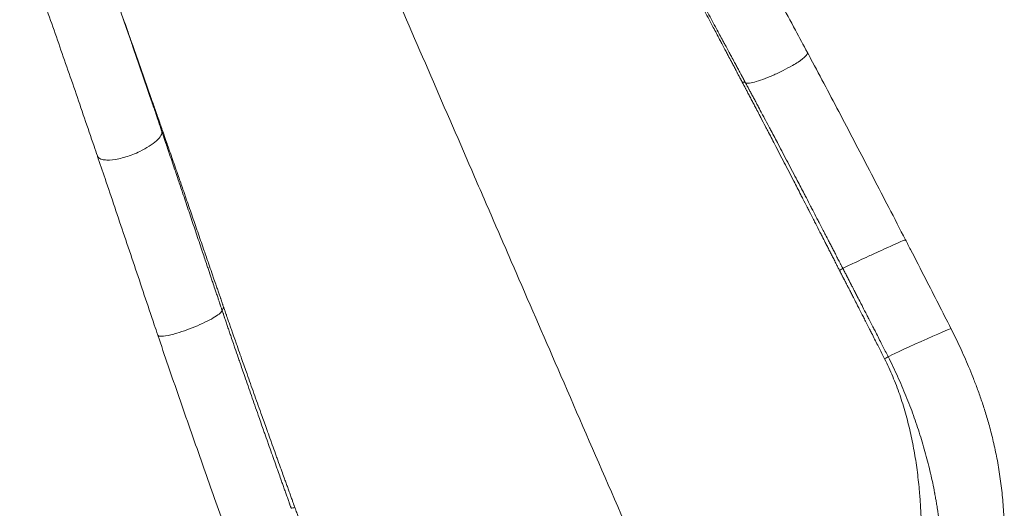
# Model space of a CAD drawing. Units: millimetres. Extents: x -346 to 14222, y -862 to 12295.
# Drawn here: x 8849 to 9740, y 1571 to 2012 of the extents above; entities that cross this region are included whole.
import ezdxf

# ---------------------------------------------------------------- set-up
doc = ezdxf.new("R2010")
doc.units = ezdxf.units.MM
doc.styles.get("Standard").update_dxf_attribs({"font": 'arial.ttf'})
doc.dimstyles.new('ISO-25', dxfattribs={"dimtxt": 2.5, "dimasz": 2.5, "dimexe": 1.25, "dimexo": 0.625, "dimtad": 1, "dimtxsty": 'Standard', "dimcen": 2.5, "dimadec": 0, "dimazin": 0, "dimtfac": 1, "dimtmove": 0, "dimatfit": 3, "dimfxl": 1, "dimarcsym": 0})

# ---------------------------------------------------------------- blocks, each defined once
blk = doc.blocks.new('*D8')
at = {"color": 0, "lineweight": -2, "transparency": 16777216}
for p, q in [((47.46, 11732.6), (-73.79, 11732.6)), ((-72.54, 11612.6), (-72.54, -741.52)), ((47.46, -861.52), (-73.79, -861.52))]:
    blk.add_line(p, q, dxfattribs=at)
at = {"color": 0, "transparency": 16777216}
for points in [[(-92.54, 11612.6), (-52.54, 11612.6), (-72.54, 11732.6)], [(-92.54, -741.52), (-52.54, -741.52), (-72.54, -861.52)]]:
    blk.add_solid(points, dxfattribs=at)
at = {"layer": 'Defpoints', "color": 0, "transparency": 16777216}
for p in [(9152.95, 11732.6), (-72.54, -861.52), (7219.98, -861.52)]:
    blk.add_point(p, dxfattribs=at)
at = {"color": 0, "transparency": 16777216, "insert": (-214.65, 5435.54), "char_height": 200, "attachment_point": 5, "rotation": 90}
blk.add_mtext('1260', dxfattribs=at)

msp = doc.modelspace()

# ---------------------------------------------------------------- linework, layer by layer
at = {"color": 0, "linetype": 'Continuous', "lineweight": 0}
for centre, major_axis, ratio, start_param, end_param in [((9440.203, 1919.176), (66.542, 35.334), 0.1617739, 0.1033895, 0.2715684), ((9663.191, 1720.476), (28.516, 12.784), 0.010305, 0.0012578, 3.026209), ((9546.209, 1662.983), (89.146, 45.311), 0.0174819, -0.2976787, -0.1157579), ((9188.37, 1604.345), (-94.186, -33.602), 0.0205834, 0.1046238, 0.2809034)]:
    msp.add_ellipse(centre, major_axis=major_axis, ratio=ratio, start_param=start_param, end_param=end_param, dxfattribs=at)
at = {"color": 0, "linetype": 'Continuous', "lineweight": 0, "extrusion": (0, 0, -1)}
for centre, major_axis, ratio, start_param, end_param in [((9072.644, 1942.616), (-94.71, -32.095), 0.2944583, 0.0403587, 0.1303868), ((9505.492, 1742.187), (88.814, 45.958), 0.0201328, 0.1115673, 0.2878468), ((9103.546, 1772.842), (71.236, 24.447), 0.1612117, -3.0462845, -2.8781056)]:
    msp.add_ellipse(centre, major_axis=major_axis, ratio=ratio, start_param=start_param, end_param=end_param, dxfattribs=at)
at = {"color": 0, "linetype": 'Continuous', "lineweight": 0}
for points, knots in [([(9094.658, 2253.645), (9097.183, 2247.805), (9099.708, 2241.965), (9103.668, 2232.805), (9105.103, 2229.486), (9118.238, 2199.104), (9142.227, 2143.645), (9167.213, 2085.939), (9205.298, 1998.025), (9231.496, 1937.605), (9264.757, 1860.961), (9278.113, 1830.193), (9304.978, 1768.327), (9325.242, 1721.69), (9353.988, 1655.562), (9384.461, 1585.461), (9414.934, 1515.36), (9431.271, 1477.778), (9440.345, 1456.905), (9457.391, 1417.691), (9481.31, 1362.667), (9505.229, 1307.643), (9521.176, 1270.96), (9529.149, 1252.619)], [0.00224658, 0.00224658, 0.00224658, 0.00224658, 0.01867646, 0.01867646, 0.02801469, 0.02801469, 0.10414785, 0.180281, 0.180281, 0.33254732, 0.33254732, 0.3706139, 0.40868047, 0.48481363, 0.48481363, 0.57067803, 0.65654242, 0.65654242, 0.66274435, 0.70767594, 0.75260753, 0.79753912, 0.84247071, 0.84247071, 0.84247071, 0.84247071]), ([(9481.034, 2133.253), (9482.5, 2130.499), (9483.97, 2127.74), (9489.69, 2117.017), (9493.964, 2109.021), (9502.562, 2092.961), (9506.888, 2084.895), (9515.587, 2068.695), (9519.961, 2060.559), (9528.751, 2044.221), (9533.168, 2036.018), (9542.036, 2019.549), (9546.489, 2011.283), (9554.577, 1996.262), (9558.21, 1989.514), (9561.847, 1982.753)], [0.0800985, 0.0800985, 0.0800985, 0.0800985, 10.0001198, 10.0001198, 38.5858587, 38.5858587, 67.1893521, 67.1893521, 95.8323771, 95.8323771, 124.5199334, 124.5199334, 153.2536837, 153.2536837, 176.5930337, 176.5930337, 176.5930337, 176.5930337]), ([(9422.851, 2107.996), (9422.983, 2107.744), (9423.114, 2107.493), (9423.708, 2106.354), (9424.172, 2105.466), (9424.946, 2103.986), (9425.255, 2103.393), (9426.184, 2101.616), (9426.804, 2100.429), (9427.735, 2098.648), (9428.046, 2098.054), (9429.288, 2095.678), (9430.222, 2093.894), (9431.78, 2090.916), (9432.404, 2089.723), (9434.277, 2086.145), (9435.529, 2083.756), (9437.41, 2080.165), (9438.038, 2078.968), (9439.922, 2075.373), (9441.181, 2072.972), (9443.074, 2069.366), (9443.705, 2068.163), (9446.232, 2063.35), (9448.132, 2059.731), (9451.309, 2053.686), (9452.582, 2051.265), (9456.383, 2044.039), (9458.918, 2039.222), (9462.722, 2031.998), (9463.984, 2029.603), (9467.774, 2022.41), (9470.309, 2017.602), (9474.123, 2010.37), (9475.396, 2007.958), (9478.581, 2001.922), (9480.496, 1998.294), (9483.054, 1993.447), (9483.694, 1992.235), (9485.614, 1988.598), (9486.896, 1986.17), (9488.821, 1982.525), (9489.463, 1981.309), (9491.068, 1978.269), (9492.032, 1976.443), (9493.319, 1974.007), (9493.64, 1973.398), (9494.605, 1971.57), (9495.249, 1970.351), (9496.215, 1968.522), (9496.537, 1967.912), (9497.343, 1966.387), (9497.826, 1965.471), (9498.471, 1964.25), (9498.632, 1963.945), (9499.116, 1963.029), (9499.438, 1962.418), (9499.922, 1961.502), (9500.084, 1961.196), (9500.568, 1960.28), (9500.89, 1959.669), (9501.375, 1958.752), (9501.536, 1958.446), (9501.97, 1957.624), (9502.242, 1957.108), (9502.516, 1956.591)], [0, 0, 0, 0, 0.0904638, 0.0904638, 0.4095039, 0.4095039, 0.6221544, 0.6221544, 1.0473396, 1.0473396, 1.2598767, 1.2598767, 1.8972694, 1.8972694, 2.322019, 2.322019, 3.1710961, 3.1710961, 3.5954274, 3.5954274, 4.4436845, 4.4436845, 4.8676141, 4.8676141, 6.1386294, 6.1386294, 6.9853478, 6.9853478, 8.6620414, 8.6620414, 9.4918999, 9.4918999, 11.1498335, 11.1498335, 11.9779467, 11.9779467, 13.2191045, 13.2191045, 13.6325639, 13.6325639, 14.4590557, 14.4590557, 14.8720783, 14.8720783, 15.4913411, 15.4913411, 15.6976912, 15.6976912, 16.1102874, 16.1102874, 16.3165343, 16.3165343, 16.625839, 16.625839, 16.7289225, 16.7289225, 16.9350628, 16.9350628, 17.0381197, 17.0381197, 17.2442069, 17.2442069, 17.3472379, 17.3472379, 17.5211889, 17.5211889, 17.5211889, 17.5211889]), ([(9505.8, 1955.432), (9505.765, 1955.497), (9505.73, 1955.562), (9505.645, 1955.72), (9505.595, 1955.814), (9505.27, 1956.417), (9504.995, 1956.926), (9504.558, 1957.737), (9504.396, 1958.039), (9503.909, 1958.943), (9503.584, 1959.546), (9503.097, 1960.45), (9502.934, 1960.751), (9502.447, 1961.655), (9502.123, 1962.257), (9501.636, 1963.161), (9501.473, 1963.462), (9500.824, 1964.667), (9500.337, 1965.57), (9499.526, 1967.075), (9499.202, 1967.677), (9498.229, 1969.482), (9497.58, 1970.685), (9496.608, 1972.489), (9496.284, 1973.09), (9494.987, 1975.495), (9494.015, 1977.298), (9492.397, 1980.3), (9491.749, 1981.5), (9489.808, 1985.101), (9488.515, 1987.499), (9486.577, 1991.093), (9485.931, 1992.291), (9483.347, 1997.081), (9481.413, 2000.669), (9478.194, 2006.639), (9476.907, 2009.026), (9473.05, 2016.183), (9470.484, 2020.944), (9466.645, 2028.071), (9465.367, 2030.445), (9461.511, 2037.607), (9458.94, 2042.386), (9455.083, 2049.56), (9453.791, 2051.964), (9450.565, 2057.969), (9448.634, 2061.566), (9446.066, 2066.353), (9445.424, 2067.549), (9443.5, 2071.137), (9442.22, 2073.526), (9440.302, 2077.105), (9439.664, 2078.297), (9437.749, 2081.874), (9436.475, 2084.255), (9434.567, 2087.821), (9433.932, 2089.01), (9432.345, 2091.98), (9431.394, 2093.76), (9430.128, 2096.131), (9429.811, 2096.723), (9428.862, 2098.501), (9428.23, 2099.685), (9427.283, 2101.46), (9426.968, 2102.052), (9426.179, 2103.531), (9425.706, 2104.417), (9425.1, 2105.555), (9424.966, 2105.806), (9424.832, 2106.057)], [-17.5753605, -17.5753605, -17.5753605, -17.5753605, -17.5532759, -17.5532759, -17.5212362, -17.5212362, -17.3472379, -17.3472379, -17.2442069, -17.2442069, -17.0381197, -17.0381197, -16.9350628, -16.9350628, -16.7289225, -16.7289225, -16.625839, -16.625839, -16.3165343, -16.3165343, -16.1102874, -16.1102874, -15.6976912, -15.6976912, -15.4913411, -15.4913411, -14.8720783, -14.8720783, -14.4590557, -14.4590557, -13.6325639, -13.6325639, -13.2191045, -13.2191045, -11.9779467, -11.9779467, -11.1498335, -11.1498335, -9.4918999, -9.4918999, -8.6620414, -8.6620414, -6.9853478, -6.9853478, -6.1386294, -6.1386294, -4.8676141, -4.8676141, -4.4436845, -4.4436845, -3.5954274, -3.5954274, -3.1710961, -3.1710961, -2.322019, -2.322019, -1.8972694, -1.8972694, -1.2598767, -1.2598767, -1.0473396, -1.0473396, -0.6221544, -0.6221544, -0.4095039, -0.4095039, -0.0904638, -0.0904638, -0.0000007, -0.0000007, -0.0000007, -0.0000007]), ([(8919.342, 1889.265), (8918.327, 1892.244), (8917.314, 1895.217), (8913.416, 1906.654), (8910.542, 1915.08), (8904.82, 1931.82), (8901.971, 1940.135), (8896.294, 1956.637), (8893.466, 1964.824), (8887.835, 1981.038), (8885.032, 1989.066), (8879.448, 2004.961), (8876.667, 2012.83), (8871.471, 2027.438), (8869.053, 2034.198), (8866.643, 2040.9)], [0, 0, 0, 0, 10.0001207, 10.0001207, 38.5367637, 38.5367637, 67.0339761, 67.0339761, 95.4632213, 95.4632213, 123.7474071, 123.7474071, 151.9100271, 151.9100271, 176.4646984, 176.4646984, 176.4646984, 176.4646984]), ([(8977.372, 1914.812), (8977.182, 1915.356), (8976.992, 1915.9), (8976.692, 1916.758), (8976.583, 1917.071), (8976.145, 1918.323), (8975.817, 1919.261), (8975.272, 1920.822), (8975.054, 1921.445), (8974.185, 1923.931), (8973.536, 1925.791), (8972.456, 1928.88), (8972.025, 1930.113), (8970.336, 1934.944), (8969.082, 1938.532), (8967.01, 1944.456), (8966.19, 1946.8), (8963.737, 1953.81), (8962.109, 1958.458), (8959.676, 1965.398), (8958.866, 1967.708), (8956.432, 1974.64), (8954.814, 1979.245), (8952.39, 1986.132), (8951.58, 1988.432), (8949.548, 1994.194), (8948.328, 1997.649), (8946.703, 2002.246), (8946.295, 2003.4), (8945.066, 2006.872), (8944.247, 2009.185), (8943.017, 2012.654), (8942.605, 2013.814), (8941.416, 2017.165), (8940.638, 2019.353), (8939.496, 2022.563), (8939.131, 2023.591), (8938.029, 2026.685), (8937.294, 2028.747), (8936.19, 2031.842), (8935.82, 2032.877), (8934.893, 2035.473), (8934.336, 2037.032), (8933.593, 2039.109), (8933.032, 2040.677), (8932.471, 2042.243), (8931.91, 2043.81), (8931.722, 2044.334), (8931.312, 2045.479), (8931.089, 2046.1), (8930.866, 2046.721)], [0.0441494, 0.0441494, 0.0441494, 0.0441494, 0.2272117, 0.2272117, 0.3327814, 0.3327814, 0.6489982, 0.6489982, 0.8594173, 0.8594173, 1.4889713, 1.4889713, 1.9074098, 1.9074098, 3.1319149, 3.1319149, 3.9370708, 3.9370708, 5.5458865, 5.5458865, 6.3514692, 6.3514692, 7.9700262, 7.9700262, 8.7849885, 8.7849885, 10.017311, 10.017311, 10.4311383, 10.4311383, 11.2640462, 11.2640462, 11.6833559, 11.6833559, 12.477302, 12.477302, 12.8516375, 12.8516375, 13.6058748, 13.6058748, 13.9859255, 13.9859255, 14.5598737, 14.5598737, 14.7522587, 15.1386861, 15.1386861, 15.3327465, 15.3327465, 15.563253, 15.563253, 15.563253, 15.563253]), ([(8940.873, 2018.455), (8941.462, 2016.78), (8942.051, 2015.102), (8943.052, 2012.244), (8943.465, 2011.065), (8944.699, 2007.54), (8945.519, 2005.19), (8946.749, 2001.664), (8947.157, 2000.492), (8948.782, 1995.825), (8949.999, 1992.319), (8952.025, 1986.473), (8952.831, 1984.141), (8955.243, 1977.159), (8956.85, 1972.494), (8959.263, 1965.475), (8960.065, 1963.138), (8962.473, 1956.115), (8964.081, 1951.415), (8966.502, 1944.332), (8967.31, 1941.964), (8969.351, 1935.983), (8970.585, 1932.362), (8972.246, 1927.488), (8972.669, 1926.246), (8973.73, 1923.13), (8974.368, 1921.256), (8975.221, 1918.751), (8975.434, 1918.123), (8975.97, 1916.551), (8976.291, 1915.606), (8976.721, 1914.345), (8976.828, 1914.029), (8977.122, 1913.165), (8977.308, 1912.617), (8977.524, 1911.984), (8977.553, 1911.9), (8977.598, 1911.767), (8977.614, 1911.72), (8977.63, 1911.673)], [-12.2819226, -12.2819226, -12.2819226, -12.2819226, -11.6833559, -11.6833559, -11.2640462, -11.2640462, -10.4311383, -10.4311383, -10.017311, -10.017311, -8.7849885, -8.7849885, -7.9700262, -7.9700262, -6.3514692, -6.3514692, -5.5458865, -5.5458865, -3.9370708, -3.9370708, -3.1319149, -3.1319149, -1.9074098, -1.9074098, -1.4889713, -1.4889713, -0.8594173, -0.8594173, -0.6489982, -0.6489982, -0.3327814, -0.3327814, -0.2272117, -0.2272117, -0.0441494, -0.0441494, -0.0158156, -0.0158156, 0, 0, 0, 0]), ([(9505.8, 1955.432), (9506.279, 1955.109), (9508.137, 1954.829), (9513.488, 1955.804), (9521.265, 1958.283), (9530.382, 1961.951), (9539.856, 1966.413), (9547.677, 1970.653), (9555.133, 1975.254), (9559.819, 1978.855), (9561.926, 1981.487), (9562.035, 1982.403), (9561.847, 1982.753)], [-1.4452765, -1.4452765, -1.4452765, -1.4452765, -1.1569359, -0.8262799, -0.4956238, -0.1649678, 0.1656883, 0.4963443, 0.7167817, 1.1576564, 1.3780938, 1.6071479, 1.6071479, 1.6071479, 1.6071479]), ([(9561.847, 1982.752), (9563.405, 1979.855), (9564.961, 1976.953), (9571.034, 1965.608), (9575.543, 1957.139), (9584.592, 1940.072), (9589.133, 1931.473), (9598.29, 1914.067), (9602.907, 1905.259), (9612.195, 1887.489), (9616.866, 1878.526), (9626.2, 1860.573), (9630.863, 1851.581), (9640.535, 1832.898), (9645.544, 1823.203), (9650.546, 1813.51)], [0, 0, 0, 0, 10.0001125, 10.0001125, 39.0571387, 39.0571387, 68.4080334, 68.4080334, 98.3474425, 98.3474425, 128.7159622, 128.7159622, 159.1136586, 159.1136586, 191.8407921, 191.8407921, 191.8407921, 191.8407921]), ([(9502.516, 1956.591), (9502.566, 1956.495), (9502.617, 1956.398), (9502.703, 1956.235), (9502.738, 1956.169), (9502.773, 1956.103)], [17.521236228, 17.521236228, 17.521236228, 17.521236228, 17.553275916, 17.553275916, 17.575351555, 17.575351555, 17.575351555, 17.575351555]), ([(9502.773, 1956.103), (9502.9, 1955.863), (9503.027, 1955.623), (9503.476, 1954.771), (9503.799, 1954.158), (9504.284, 1953.239), (9504.446, 1952.933), (9504.932, 1952.01), (9505.257, 1951.394), (9505.745, 1950.468), (9505.908, 1950.159), (9506.562, 1948.917), (9507.053, 1947.984), (9507.874, 1946.425), (9508.203, 1945.8), (9509.196, 1943.913), (9509.859, 1942.651), (9510.855, 1940.755), (9511.189, 1940.119), (9512.194, 1938.205), (9512.866, 1936.926), (9513.875, 1935.003), (9514.212, 1934.359), (9515.57, 1931.768), (9516.591, 1929.82), (9518.297, 1926.56), (9518.983, 1925.249), (9521.055, 1921.287), (9522.44, 1918.635), (9524.523, 1914.643), (9525.221, 1913.304), (9528.037, 1907.902), (9530.153, 1903.837), (9533.694, 1897.024), (9535.12, 1894.279), (9539.427, 1885.978), (9542.306, 1880.42), (9546.633, 1872.052), (9548.082, 1869.246), (9551.63, 1862.374), (9553.727, 1858.307), (9556.466, 1852.989), (9557.109, 1851.74), (9559.039, 1847.99), (9560.326, 1845.488), (9562.256, 1841.733), (9562.9, 1840.481), (9564.83, 1836.724), (9566.116, 1834.218), (9568.044, 1830.46), (9568.687, 1829.207), (9570.613, 1825.452), (9571.896, 1822.948), (9573.819, 1819.194), (9574.459, 1817.943), (9576.058, 1814.82), (9577.017, 1812.947), (9578.294, 1810.451), (9578.613, 1809.827), (9579.568, 1807.958), (9580.205, 1806.713), (9581.16, 1804.845), (9581.478, 1804.224), (9582.43, 1802.36), (9583.065, 1801.118), (9584.016, 1799.256), (9584.333, 1798.636), (9585.281, 1796.778), (9585.914, 1795.541), (9586.861, 1793.685), (9587.176, 1793.067), (9587.964, 1791.525), (9588.436, 1790.6), (9589.065, 1789.367), (9589.222, 1789.059), (9589.648, 1788.223), (9589.918, 1787.694), (9590.187, 1787.168)], [0.000009, 0.000009, 0.000009, 0.000009, 0.0797644, 0.0797644, 0.2831537, 0.2831537, 0.3850406, 0.3850406, 0.5896165, 0.5896165, 0.692299, 0.692299, 1.0018874, 1.0018874, 1.2095347, 1.2095347, 1.627741, 1.627741, 1.8382568, 1.8382568, 2.2620053, 2.2620053, 2.4751963, 2.4751963, 3.1197859, 3.1197859, 3.5534906, 3.5534906, 4.4296651, 4.4296651, 4.8718146, 4.8718146, 6.2126706, 6.2126706, 7.1171011, 7.1171011, 8.9459968, 8.9459968, 9.8681301, 9.8681301, 11.203092, 11.203092, 11.6127955, 11.6127955, 12.4329577, 12.4329577, 12.8432303, 12.8432303, 13.6636922, 13.6636922, 14.0736957, 14.0736957, 14.8927806, 14.8927806, 15.3016559, 15.3016559, 15.9138522, 15.9138522, 16.1175743, 16.1175743, 16.5244348, 16.5244348, 16.7275504, 16.7275504, 17.1330946, 17.1330946, 17.3355003, 17.3355003, 17.7395161, 17.7395161, 17.9411013, 17.9411013, 18.2429192, 18.2429192, 18.3433687, 18.3433687, 18.5155983, 18.5155983, 18.5155983, 18.5155983]), ([(9593.857, 1787.66), (9593.81, 1787.751), (9593.764, 1787.841), (9593.561, 1788.232), (9593.406, 1788.533), (9593.206, 1788.92), (9593.162, 1789.005), (9592.851, 1789.608), (9592.583, 1790.125), (9592.16, 1790.945), (9592.004, 1791.246), (9591.38, 1792.455), (9590.911, 1793.362), (9590.129, 1794.874), (9589.816, 1795.48), (9588.875, 1797.3), (9588.248, 1798.514), (9587.305, 1800.336), (9586.991, 1800.944), (9586.046, 1802.771), (9585.415, 1803.99), (9584.469, 1805.819), (9584.153, 1806.429), (9583.204, 1808.262), (9582.571, 1809.485), (9581.621, 1811.32), (9581.304, 1811.932), (9580.034, 1814.384), (9579.081, 1816.223), (9577.49, 1819.291), (9576.854, 1820.519), (9574.94, 1824.208), (9573.663, 1826.669), (9571.746, 1830.361), (9571.107, 1831.592), (9569.187, 1835.288), (9567.906, 1837.752), (9565.983, 1841.448), (9565.342, 1842.68), (9563.419, 1846.374), (9562.137, 1848.836), (9560.212, 1852.527), (9559.571, 1853.757), (9556.84, 1858.992), (9554.748, 1862.996), (9551.209, 1869.764), (9549.762, 1872.528), (9545.442, 1880.771), (9542.566, 1886.249), (9538.26, 1894.43), (9536.834, 1897.136), (9533.292, 1903.852), (9531.173, 1907.86), (9528.353, 1913.188), (9527.653, 1914.508), (9525.566, 1918.446), (9524.178, 1921.061), (9522.1, 1924.97), (9521.411, 1926.264), (9519.699, 1929.48), (9518.675, 1931.402), (9517.311, 1933.959), (9516.972, 1934.595), (9515.958, 1936.493), (9515.284, 1937.756), (9514.273, 1939.645), (9513.938, 1940.273), (9512.936, 1942.145), (9512.269, 1943.391), (9511.27, 1945.254), (9510.938, 1945.872), (9510.112, 1947.412), (9509.618, 1948.333), (9508.959, 1949.56), (9508.795, 1949.865), (9508.304, 1950.78), (9507.976, 1951.388), (9507.486, 1952.3), (9507.323, 1952.603), (9506.835, 1953.511), (9506.509, 1954.116), (9506.056, 1954.958), (9505.928, 1955.195), (9505.8, 1955.432)], [-18.6742694, -18.6742694, -18.6742694, -18.6742694, -18.64421, -18.64421, -18.5440188, -18.5440188, -18.5155983, -18.5155983, -18.3433687, -18.3433687, -18.2429192, -18.2429192, -17.9411013, -17.9411013, -17.7395161, -17.7395161, -17.3355003, -17.3355003, -17.1330946, -17.1330946, -16.7275504, -16.7275504, -16.5244348, -16.5244348, -16.1175743, -16.1175743, -15.9138522, -15.9138522, -15.3016559, -15.3016559, -14.8927806, -14.8927806, -14.0736957, -14.0736957, -13.6636922, -13.6636922, -12.8432303, -12.8432303, -12.4329577, -12.4329577, -11.6127955, -11.6127955, -11.203092, -11.203092, -9.8681301, -9.8681301, -8.9459968, -8.9459968, -7.1171011, -7.1171011, -6.2126706, -6.2126706, -4.8718146, -4.8718146, -4.4296651, -4.4296651, -3.5534906, -3.5534906, -3.1197859, -3.1197859, -2.4751963, -2.4751963, -2.2620053, -2.2620053, -1.8382568, -1.8382568, -1.627741, -1.627741, -1.2095347, -1.2095347, -1.0018874, -1.0018874, -0.692299, -0.692299, -0.5896165, -0.5896165, -0.3850406, -0.3850406, -0.2831537, -0.2831537, -0.0797644, -0.0797644, -0.0000003, -0.0000003, -0.0000003, -0.0000003]), ([(8977.63, 1911.673), (8977.87, 1910.531), (8977.277, 1907.843), (8973.261, 1903.034), (8966.555, 1897.972), (8956.922, 1892.668), (8947.057, 1888.85), (8936.509, 1886.111), (8929.039, 1885.291), (8922.907, 1886.039), (8920.268, 1887.459), (8919.482, 1888.854), (8919.342, 1889.265)], [-1.487592, -1.487592, -1.487592, -1.487592, -1.1569359, -0.8262799, -0.4956238, -0.1649678, 0.2759069, 0.4963443, 0.937219, 1.1576564, 1.4883124, 1.6129275, 1.6129275, 1.6129275, 1.6129275]), ([(8977.509, 1914.42), (8977.493, 1914.466), (8977.477, 1914.513), (8977.431, 1914.644), (8977.402, 1914.728), (8977.372, 1914.812)], [0, 0, 0, 0, 0.015815551, 0.015815551, 0.044134505, 0.044134505, 0.044134505, 0.044134505]), ([(9033.562, 1752.752), (9033.371, 1753.303), (9033.18, 1753.855), (9032.876, 1754.734), (9032.763, 1755.061), (9032.424, 1756.041), (9032.198, 1756.694), (9031.86, 1757.674), (9031.747, 1758), (9031.408, 1758.98), (9031.069, 1759.959), (9030.392, 1761.917), (9029.716, 1763.874), (9028.702, 1766.808), (9027.801, 1769.415), (9026.45, 1773.322), (9025.102, 1777.225), (9023.081, 1783.073), (9021.287, 1788.263), (9018.601, 1796.036), (9015.919, 1803.794), (9013.692, 1810.236), (9011.02, 1817.963), (9008.353, 1825.672), (9005.697, 1833.344), (9003.025, 1841.06), (9001.243, 1846.204), (8998.568, 1853.919), (8996.325, 1860.383), (8993.644, 1868.107), (8990.968, 1875.806), (8989.187, 1880.927), (8986.965, 1887.313), (8985.19, 1892.409), (8983.197, 1898.126), (8982.092, 1901.296), (8981.208, 1903.828), (8980.987, 1904.461), (8980.325, 1906.359), (8979.884, 1907.623), (8979.222, 1909.517), (8979.002, 1910.148), (8978.451, 1911.725), (8978.12, 1912.671), (8977.697, 1913.884), (8977.603, 1914.152), (8977.509, 1914.42)], [0.0541951, 0.0541951, 0.0541951, 0.0541951, 0.2281226, 0.2281226, 0.3311536, 0.3311536, 0.5372408, 0.5372408, 0.6402977, 0.6402977, 0.846438, 0.9495215, 1.2588262, 1.4650731, 1.8776693, 2.0840194, 2.7032822, 3.1163048, 3.9427966, 4.3562561, 5.5974138, 6.425527, 6.425527, 8.0834606, 8.9133191, 8.9133191, 10.5900127, 10.5900127, 11.4367311, 12.7077464, 13.131676, 13.9799331, 14.4042644, 15.2533415, 15.6780911, 16.3154838, 16.3154838, 16.5280209, 16.5280209, 16.9532061, 16.9532061, 17.1658566, 17.1658566, 17.4848967, 17.4848967, 17.5753605, 17.5753605, 17.5753605, 17.5753605]), ([(8977.63, 1911.673), (8977.722, 1911.403), (8977.813, 1911.134), (8978.229, 1909.913), (8978.552, 1908.961), (8979.092, 1907.375), (8979.308, 1906.74), (8979.956, 1904.834), (8980.388, 1903.563), (8981.036, 1901.655), (8981.252, 1901.019), (8982.116, 1898.473), (8983.197, 1895.288), (8985.144, 1889.544), (8986.877, 1884.427), (8989.045, 1878.019), (8990.782, 1872.882), (8993.388, 1865.164), (8995.998, 1857.427), (8998.178, 1850.958), (9000.779, 1843.237), (9002.51, 1838.094), (9005.103, 1830.383), (9007.68, 1822.72), (9010.266, 1815.025), (9012.856, 1807.318), (9015.014, 1800.894), (9017.61, 1793.164), (9020.211, 1785.423), (9021.947, 1780.257), (9023.902, 1774.438), (9025.207, 1770.555), (9026.514, 1766.67), (9027.385, 1764.079), (9028.366, 1761.162), (9029.021, 1759.217), (9029.676, 1757.271), (9030.003, 1756.298), (9030.331, 1755.325), (9030.44, 1755.001), (9030.767, 1754.027), (9030.986, 1753.378), (9031.314, 1752.405), (9031.423, 1752.08), (9031.717, 1751.207), (9031.901, 1750.659), (9032.12, 1750.009), (9032.154, 1749.908), (9032.212, 1749.738), (9032.235, 1749.668), (9032.258, 1749.599)], [-17.5753605, -17.5753605, -17.5753605, -17.5753605, -17.4848967, -17.4848967, -17.1658566, -17.1658566, -16.9532061, -16.9532061, -16.5280209, -16.5280209, -16.3154838, -16.3154838, -15.6780911, -15.2533415, -14.4042644, -13.9799331, -13.131676, -12.7077464, -11.4367311, -10.5900127, -10.5900127, -8.9133191, -8.9133191, -8.0834606, -6.425527, -6.425527, -5.5974138, -4.3562561, -3.9427966, -3.1163048, -2.7032822, -2.0840194, -1.8776693, -1.4650731, -1.2588262, -0.9495215, -0.846438, -0.6402977, -0.6402977, -0.5372408, -0.5372408, -0.3311536, -0.3311536, -0.2281226, -0.2281226, -0.0541243, -0.0541243, -0.0220846, -0.0220846, 0, 0, 0, 0]), ([(8974.016, 1727.28), (8972.964, 1730.397), (8971.914, 1733.512), (8967.839, 1745.603), (8964.823, 1754.562), (8958.815, 1772.413), (8955.823, 1781.307), (8949.862, 1799.021), (8946.892, 1807.843), (8940.975, 1825.403), (8938.026, 1834.142), (8932.151, 1851.531), (8929.223, 1860.181), (8923.978, 1875.641), (8921.657, 1882.467), (8919.342, 1889.265)], [0, 0, 0, 0, 10.0001152, 10.0001152, 38.8503491, 38.8503491, 67.6564907, 67.6564907, 96.4182751, 96.4182751, 125.1341938, 125.1341938, 153.8043304, 153.8043304, 176.6303704, 176.6303704, 176.6303704, 176.6303704]), ([(9593.857, 1787.66), (9594.167, 1787.836), (9595.732, 1788.618), (9600.777, 1791.011), (9608.203, 1794.468), (9617.107, 1798.57), (9626.547, 1802.881), (9634.517, 1806.489), (9642.304, 1809.985), (9647.453, 1812.258), (9650.092, 1813.373), (9650.537, 1813.529), (9650.546, 1813.51)], [-1.424566, -1.424566, -1.424566, -1.424566, -1.1176432, -0.7900097, -0.4623762, -0.1347426, 0.1928909, 0.5205244, 0.7389468, 1.1757915, 1.3942138, 1.6052512, 1.6052512, 1.6052512, 1.6052512]), ([(9650.546, 1813.51), (9652.077, 1810.549), (9653.609, 1807.59), (9659.729, 1795.746), (9664.31, 1786.858), (9676.525, 1763.083), (9684.137, 1748.184), (9691.704, 1733.261)], [0, 0, 0, 0, 10.0000201, 10.0000201, 40.0000376, 40.0000376, 90.1983751, 90.1983751, 90.1983751, 90.1983751]), ([(9590.188, 1787.167), (9590.232, 1787.08), (9590.274, 1786.997), (9590.471, 1786.613), (9590.624, 1786.315), (9590.823, 1785.926), (9590.869, 1785.837), (9590.914, 1785.747)], [18.5156983, 18.5156983, 18.5156983, 18.5156983, 18.54401875, 18.54401875, 18.64420995, 18.64420995, 18.67426944, 18.67426944, 18.67426944, 18.67426944]), ([(9590.915, 1785.747), (9591.179, 1785.229), (9591.445, 1784.712), (9591.865, 1783.89), (9592.021, 1783.587), (9592.487, 1782.678), (9592.797, 1782.074), (9593.257, 1781.179), (9593.406, 1780.889), (9593.849, 1780.027), (9594.143, 1779.454), (9594.583, 1778.596), (9594.73, 1778.311), (9595.17, 1777.454), (9595.463, 1776.883), (9595.902, 1776.027), (9596.049, 1775.742), (9596.487, 1774.888), (9596.78, 1774.318), (9597.218, 1773.464), (9597.364, 1773.18), (9597.801, 1772.327), (9598.093, 1771.758), (9598.53, 1770.906), (9598.676, 1770.622), (9599.284, 1769.436), (9599.747, 1768.534), (9600.526, 1767.014), (9600.843, 1766.397), (9601.791, 1764.546), (9602.423, 1763.314), (9603.369, 1761.465), (9603.685, 1760.85), (9604.943, 1758.393), (9605.885, 1756.551), (9607.454, 1753.484), (9608.08, 1752.259), (9609.955, 1748.59), (9611.203, 1746.146), (9613.073, 1742.482), (9613.695, 1741.262), (9615.558, 1737.607), (9616.799, 1735.17), (9618.658, 1731.516), (9619.277, 1730.299), (9621.751, 1725.432), (9623.604, 1721.781), (9626.689, 1715.692), (9627.922, 1713.255), (9629.992, 1709.16), (9630.83, 1707.502), (9631.667, 1705.844)], [0, 0, 0, 0, 0.173512, 0.173512, 0.2753741, 0.2753741, 0.4781626, 0.4781626, 0.5754914, 0.5754914, 0.7674111, 0.7674111, 0.8632723, 0.8632723, 1.0547064, 1.0547064, 1.1503101, 1.1503101, 1.3412892, 1.3412892, 1.4366687, 1.4366687, 1.6272134, 1.6272134, 1.7223805, 1.7223805, 2.0247554, 2.0247554, 2.2317218, 2.2317218, 2.6447716, 2.6447716, 2.8508778, 2.8508778, 3.467662, 3.467662, 3.8776899, 3.8776899, 4.695386, 4.695386, 5.1032451, 5.1032451, 5.9174698, 5.9174698, 6.3240336, 6.3240336, 7.5427087, 7.5427087, 8.3552678, 8.3552678, 8.9076896, 8.9076896, 8.9076896, 8.9076896]), ([(9634.85, 1707.811), (9634.007, 1709.471), (9633.164, 1711.13), (9631.08, 1715.229), (9629.838, 1717.668), (9626.732, 1723.763), (9624.866, 1727.417), (9622.376, 1732.286), (9621.752, 1733.504), (9619.881, 1737.16), (9618.632, 1739.598), (9616.756, 1743.254), (9616.13, 1744.474), (9614.248, 1748.139), (9612.991, 1750.584), (9611.104, 1754.252), (9610.474, 1755.477), (9608.895, 1758.543), (9607.947, 1760.384), (9606.681, 1762.84), (9606.364, 1763.455), (9605.411, 1765.302), (9604.775, 1766.534), (9603.821, 1768.383), (9603.502, 1769), (9602.718, 1770.519), (9602.253, 1771.42), (9601.641, 1772.605), (9601.494, 1772.889), (9601.054, 1773.74), (9600.761, 1774.308), (9600.321, 1775.16), (9600.174, 1775.444), (9599.733, 1776.297), (9599.439, 1776.866), (9598.998, 1777.72), (9598.85, 1778.005), (9598.408, 1778.86), (9598.114, 1779.43), (9597.671, 1780.285), (9597.523, 1780.571), (9597.08, 1781.427), (9596.785, 1781.999), (9596.338, 1782.861), (9596.189, 1783.15), (9595.731, 1784.035), (9595.421, 1784.633), (9594.958, 1785.529), (9594.804, 1785.828), (9594.385, 1786.639), (9594.121, 1787.15), (9593.857, 1787.66)], [-8.9076896, -8.9076896, -8.9076896, -8.9076896, -8.3552678, -8.3552678, -7.5427087, -7.5427087, -6.3240336, -6.3240336, -5.9174698, -5.9174698, -5.1032451, -5.1032451, -4.695386, -4.695386, -3.8776899, -3.8776899, -3.467662, -3.467662, -2.8508778, -2.8508778, -2.6447716, -2.6447716, -2.2317218, -2.2317218, -2.0247554, -2.0247554, -1.7223805, -1.7223805, -1.6272134, -1.6272134, -1.4366687, -1.4366687, -1.3412892, -1.3412892, -1.1503101, -1.1503101, -1.0547064, -1.0547064, -0.8632723, -0.8632723, -0.7674111, -0.7674111, -0.5754914, -0.5754914, -0.4781626, -0.4781626, -0.2753741, -0.2753741, -0.173512, -0.173512, 0, 0, 0, 0]), ([(9032.258, 1749.599), (9032.178, 1748.96), (9030.966, 1747.289), (9026.185, 1743.864), (9018.948, 1739.886), (9010.029, 1735.777), (9000.373, 1731.975), (8992.053, 1729.229), (8983.756, 1727.001), (8978.066, 1726.092), (8974.845, 1726.381), (8974.139, 1726.919), (8974.017, 1727.28)], [-1.4452767, -1.4452767, -1.4452767, -1.4452767, -1.1176432, -0.7900097, -0.4623762, -0.1347426, 0.1928909, 0.5205244, 0.7389468, 1.1757915, 1.3942138, 1.6138613, 1.6138613, 1.6138613, 1.6138613]), ([(9032.258, 1749.599), (9032.344, 1749.343), (9032.43, 1749.088), (9032.736, 1748.182), (9032.955, 1747.531), (9033.285, 1746.553), (9033.395, 1746.227), (9033.726, 1745.247), (9033.947, 1744.592), (9034.279, 1743.609), (9034.391, 1743.28), (9034.837, 1741.961), (9035.172, 1740.97), (9035.733, 1739.315), (9035.958, 1738.651), (9036.637, 1736.649), (9037.091, 1735.311), (9037.775, 1733.3), (9038.004, 1732.626), (9038.694, 1730.598), (9039.156, 1729.242), (9039.851, 1727.205), (9040.084, 1726.524), (9041.02, 1723.781), (9041.725, 1721.72), (9042.906, 1718.272), (9043.381, 1716.886), (9044.818, 1712.699), (9045.781, 1709.898), (9047.233, 1705.685), (9047.72, 1704.272), (9049.687, 1698.573), (9051.17, 1694.289), (9053.659, 1687.115), (9054.663, 1684.225), (9057.702, 1675.494), (9059.742, 1669.652), (9062.818, 1660.868), (9063.85, 1657.924), (9066.38, 1650.718), (9067.88, 1646.456), (9069.842, 1640.887), (9070.303, 1639.579), (9071.688, 1635.653), (9072.613, 1633.036), (9074.001, 1629.109), (9074.464, 1627.8), (9075.853, 1623.873), (9076.781, 1621.255), (9078.172, 1617.329), (9078.636, 1616.021), (9080.027, 1612.101), (9080.955, 1609.488), (9082.346, 1605.573), (9082.81, 1604.269), (9083.968, 1601.013), (9084.662, 1599.061), (9085.588, 1596.46), (9085.82, 1595.81), (9086.513, 1593.864), (9086.975, 1592.567), (9087.668, 1590.623), (9087.899, 1589.976), (9088.59, 1588.036), (9089.051, 1586.743), (9089.742, 1584.806), (9089.972, 1584.161), (9090.662, 1582.229), (9091.121, 1580.942), (9091.81, 1579.013), (9092.04, 1578.371), (9092.612, 1576.767), (9092.956, 1575.806), (9093.414, 1574.525), (9093.528, 1574.205), (9093.838, 1573.337), (9094.034, 1572.788), (9094.263, 1572.149), (9094.295, 1572.059), (9094.441, 1571.649), (9094.555, 1571.33), (9094.704, 1570.915), (9094.738, 1570.82), (9094.772, 1570.724)], [-18.6742694, -18.6742694, -18.6742694, -18.6742694, -18.594505, -18.594505, -18.3911158, -18.3911158, -18.2892289, -18.2892289, -18.084653, -18.084653, -17.9819704, -17.9819704, -17.672382, -17.672382, -17.4647347, -17.4647347, -17.0465284, -17.0465284, -16.8360127, -16.8360127, -16.4122642, -16.4122642, -16.1990731, -16.1990731, -15.5544835, -15.5544835, -15.1207788, -15.1207788, -14.2446043, -14.2446043, -13.8024549, -13.8024549, -12.4615988, -12.4615988, -11.5571683, -11.5571683, -9.7282726, -9.7282726, -8.8061393, -8.8061393, -7.4711774, -7.4711774, -7.0614739, -7.0614739, -6.2413117, -6.2413117, -5.8310391, -5.8310391, -5.0105772, -5.0105772, -4.6005738, -4.6005738, -3.7814888, -3.7814888, -3.3726136, -3.3726136, -2.7604172, -2.7604172, -2.5566951, -2.5566951, -2.1498346, -2.1498346, -1.9467191, -1.9467191, -1.5411749, -1.5411749, -1.3387692, -1.3387692, -0.9347534, -0.9347534, -0.7331681, -0.7331681, -0.4313502, -0.4313502, -0.3309007, -0.3309007, -0.1586711, -0.1586711, -0.1302507, -0.1302507, -0.0300595, -0.0300595, 0, 0, 0, 0]), ([(9033.742, 1752.23), (9033.718, 1752.3), (9033.693, 1752.371), (9033.633, 1752.545), (9033.597, 1752.649), (9033.562, 1752.751)], [0.000008952, 0.000008952, 0.000008952, 0.000008952, 0.022084591, 0.022084591, 0.054124279, 0.054124279, 0.054124279, 0.054124279]), ([(9097.525, 1573.023), (9097.324, 1573.579), (9097.121, 1574.137), (9096.801, 1575.019), (9096.683, 1575.344), (9096.211, 1576.645), (9095.857, 1577.621), (9095.266, 1579.249), (9095.029, 1579.901), (9094.319, 1581.86), (9093.845, 1583.166), (9093.134, 1585.127), (9092.897, 1585.782), (9092.185, 1587.748), (9091.71, 1589.059), (9090.997, 1591.027), (9090.759, 1591.684), (9090.045, 1593.656), (9089.569, 1594.971), (9088.855, 1596.945), (9088.617, 1597.603), (9087.663, 1600.241), (9086.948, 1602.219), (9085.755, 1605.519), (9085.278, 1606.84), (9083.846, 1610.808), (9082.891, 1613.454), (9081.46, 1617.425), (9080.983, 1618.75), (9079.552, 1622.724), (9078.598, 1625.374), (9077.169, 1629.349), (9076.693, 1630.674), (9075.266, 1634.647), (9074.315, 1637.295), (9072.892, 1641.266), (9072.418, 1642.589), (9070.4, 1648.221), (9068.859, 1652.529), (9066.259, 1659.812), (9065.198, 1662.787), (9062.036, 1671.662), (9059.94, 1677.561), (9056.815, 1686.375), (9055.783, 1689.291), (9053.223, 1696.53), (9051.698, 1700.852), (9049.674, 1706.599), (9049.173, 1708.023), (9047.679, 1712.271), (9046.687, 1715.094), (9045.208, 1719.313), (9044.718, 1720.71), (9043.502, 1724.183), (9042.776, 1726.259), (9041.811, 1729.021), (9041.571, 1729.707), (9040.855, 1731.758), (9040.379, 1733.122), (9039.668, 1735.164), (9039.432, 1735.841), (9038.727, 1737.865), (9038.259, 1739.211), (9037.558, 1741.225), (9037.326, 1741.893), (9036.748, 1743.557), (9036.402, 1744.554), (9035.942, 1745.88), (9035.827, 1746.21), (9035.485, 1747.199), (9035.256, 1747.857), (9034.915, 1748.842), (9034.801, 1749.17), (9034.461, 1750.152), (9034.235, 1750.806), (9033.92, 1751.717), (9033.831, 1751.973), (9033.742, 1752.23)], [0.1586711, 0.1586711, 0.1586711, 0.1586711, 0.3309007, 0.3309007, 0.4313502, 0.4313502, 0.7331681, 0.7331681, 0.9347534, 0.9347534, 1.3387692, 1.3387692, 1.5411749, 1.5411749, 1.9467191, 1.9467191, 2.1498346, 2.1498346, 2.5566951, 2.5566951, 2.7604172, 2.7604172, 3.3726136, 3.3726136, 3.7814888, 3.7814888, 4.6005738, 4.6005738, 5.0105772, 5.0105772, 5.8310391, 5.8310391, 6.2413117, 6.2413117, 7.0614739, 7.0614739, 7.4711774, 7.4711774, 8.8061393, 8.8061393, 9.7282726, 9.7282726, 11.5571683, 11.5571683, 12.4615988, 12.4615988, 13.8024549, 13.8024549, 14.2446043, 14.2446043, 15.1207788, 15.1207788, 15.5544835, 15.5544835, 16.1990731, 16.1990731, 16.4122642, 16.4122642, 16.8360127, 16.8360127, 17.0465284, 17.0465284, 17.4647347, 17.4647347, 17.672382, 17.672382, 17.9819704, 17.9819704, 18.084653, 18.084653, 18.2892289, 18.2892289, 18.3911158, 18.3911158, 18.594505, 18.594505, 18.6742605, 18.6742605, 18.6742605, 18.6742605]), ([(9691.705, 1733.259), (9693.121, 1730.466), (9694.516, 1727.658), (9697.256, 1722.021), (9698.603, 1719.188), (9701.259, 1713.474), (9702.569, 1710.589), (9705.166, 1704.73), (9706.451, 1701.754), (9709.014, 1695.662), (9710.288, 1692.544), (9712.843, 1686.098), (9714.119, 1682.77), (9716.67, 1675.88), (9717.937, 1672.32), (9720.452, 1664.959), (9721.69, 1661.163), (9724.132, 1653.29), (9725.326, 1649.212), (9727.737, 1640.466), (9728.93, 1635.802), (9731.23, 1626.06), (9732.32, 1620.981), (9734.35, 1610.472), (9735.275, 1605.041), (9736.914, 1593.944), (9737.618, 1588.276), (9738.758, 1576.888), (9739.193, 1571.164), (9739.785, 1559.736), (9739.945, 1554.033), (9739.99, 1542.67), (9739.879, 1537.011), (9739.397, 1525.772), (9739.033, 1520.191), (9738.059, 1509.125), (9737.457, 1503.641), (9736.023, 1492.763), (9735.199, 1487.368), (9733.335, 1476.659), (9732.301, 1471.342), (9730.027, 1460.767), (9728.79, 1455.506), (9726.113, 1445.019), (9724.675, 1439.791), (9721.602, 1429.371), (9719.968, 1424.179), (9716.512, 1413.861), (9714.691, 1408.731), (9710.899, 1398.633), (9708.933, 1393.661), (9704.805, 1383.747), (9702.642, 1378.801), (9698.123, 1368.961), (9695.765, 1364.063), (9690.897, 1354.421), (9688.39, 1349.673), (9683.213, 1340.309), (9680.545, 1335.69), (9675.057, 1326.616), (9672.24, 1322.157), (9666.436, 1313.375), (9663.448, 1309.048), (9657.39, 1300.663), (9654.323, 1296.597), (9648.086, 1288.69), (9644.918, 1284.842), (9638.476, 1277.357), (9635.203, 1273.715), (9628.57, 1266.655), (9625.221, 1263.222), (9618.157, 1256.31), (9614.422, 1252.845), (9606.911, 1246.274), (9603.142, 1243.153), (9595.47, 1237.154), (9591.566, 1234.271), (9583.596, 1228.723), (9579.525, 1226.056), (9571.267, 1220.973), (9567.076, 1218.553), (9558.247, 1213.784), (9553.596, 1211.452), (9548.881, 1209.264)], [0, 0, 0, 0, 9.3941666, 9.3941666, 18.8521632, 18.8521632, 28.5257614, 28.5257614, 38.596909, 38.596909, 49.2782551, 49.2782551, 60.8389579, 60.8389579, 73.3922807, 73.3922807, 86.9893877, 86.9893877, 101.7645549, 101.7645549, 118.7858391, 118.7858391, 137.3910761, 137.3910761, 157.2897967, 157.2897967, 177.9836923, 177.9836923, 198.8072239, 198.8072239, 219.4169469, 219.4169469, 239.6859067, 239.6859067, 259.481334, 259.481334, 278.7307529, 278.7307529, 297.4806685, 297.4806685, 315.7969537, 315.7969537, 333.7905335, 333.7905335, 351.5823522, 351.5823522, 369.1965288, 369.1965288, 386.566113, 386.566113, 403.4150068, 403.4150068, 420.2504834, 420.2504834, 437.0456291, 437.0456291, 453.499738, 453.499738, 469.735425, 469.735425, 485.7024023, 485.7024023, 501.5516327, 501.5516327, 516.8512186, 516.8512186, 531.8001963, 531.8001963, 546.4778971, 546.4778971, 560.8734573, 560.8734573, 576.1541024, 576.1541024, 590.8249287, 590.8249287, 605.3741133, 605.3741133, 619.9610656, 619.9610656, 634.4680185, 634.4680185, 650.0634864, 650.0634864, 650.0634864, 650.0634864]), ([(9037.178, 1546.896), (9036.055, 1550.034), (9034.932, 1553.173), (9030.622, 1565.228), (9027.439, 1574.147), (9021.003, 1592.23), (9017.75, 1601.395), (9011.175, 1619.984), (9007.852, 1629.41), (9001.196, 1648.373), (8997.862, 1657.913), (8991.246, 1676.944), (8987.963, 1686.437), (8981.5, 1705.249), (8978.319, 1714.569), (8974.787, 1725.001), (8974.406, 1726.127), (8974.026, 1727.252)], [0, 0, 0, 0, 10.0001244, 10.0001244, 38.4076723, 38.4076723, 67.5972484, 67.5972484, 97.6317773, 97.6317773, 128.0608269, 128.0608269, 158.3927445, 158.3927445, 188.2392859, 188.2392859, 191.8495229, 191.8495229, 191.8495229, 191.8495229]), ([(9631.667, 1705.844), (9634.299, 1700.629), (9639.21, 1689.985), (9645.497, 1673.533), (9650.725, 1656.815), (9655.007, 1639.954), (9658.476, 1622.797), (9661.168, 1605.396), (9662.491, 1593.623), (9663.04, 1587.697)], [-46.4286324, -46.4286324, -46.4286324, -46.4286324, -44.6911414, -42.9536504, -41.2161594, -39.4786684, -37.7411774, -36.0036864, -34.2662019, -34.2662019, -34.2662019, -34.2662019]), ([(9676.994, 1584.516), (9676.994, 1584.516), (9676.994, 1584.516), (9676.973, 1584.625), (9676.952, 1584.735), (9675.819, 1590.707), (9673.349, 1602.396), (9668.934, 1619.837), (9663.785, 1637.268), (9657.913, 1654.643), (9651.172, 1672.288), (9643.518, 1690.104), (9637.822, 1701.955), (9634.85, 1707.811)], [34.2337556, 34.2337556, 34.2337556, 34.2337556, 34.2337711, 34.2337711, 34.2661954, 34.2661954, 36.0036864, 37.7411774, 39.4786684, 41.2161594, 42.9536504, 44.6911414, 46.4286324, 46.4286324, 46.4286324, 46.4286324]), ([(9663.04, 1587.697), (9663.04, 1587.697), (9663.04, 1587.697), (9663.051, 1587.587), (9663.061, 1587.476), (9663.219, 1585.741), (9663.36, 1584.114), (9663.492, 1582.485), (9663.492, 1582.484), (9663.492, 1582.484)], [-34.26619918, -34.26619918, -34.26619918, -34.26619918, -34.26619541, -34.26619541, -34.23377108, -34.23377108, -33.75766572, -33.75766572, -33.75756351, -33.75756351, -33.75756351, -33.75756351]), ([(9663.493, 1582.484), (9663.599, 1581.161), (9663.701, 1579.836), (9663.798, 1578.51), (9663.915, 1576.905), (9664.024, 1575.298), (9664.127, 1573.689), (9664.351, 1570.174), (9664.546, 1566.638), (9664.881, 1559.421), (9665.02, 1555.737), (9665.152, 1551.257), (9665.173, 1550.475), (9665.332, 1544.344), (9665.408, 1538.963), (9665.427, 1528.144), (9665.369, 1522.705), (9665.115, 1512.062), (9664.926, 1506.861), (9664.414, 1496.596), (9664.095, 1491.534), (9663.644, 1485.677), (9663.582, 1484.903), (9663.146, 1479.542), (9662.713, 1474.937), (9662.051, 1468.825), (9661.883, 1467.339), (9661.102, 1460.697), (9660.409, 1455.512), (9658.867, 1445.355), (9658.03, 1440.388), (9656.228, 1430.774), (9655.278, 1426.133), (9653.793, 1419.487), (9653.333, 1417.502), (9651.85, 1411.314), (9650.766, 1407.096), (9648.587, 1399.228), (9647.516, 1395.581), (9645.672, 1389.683), (9644.944, 1387.439), (9643.592, 1383.416), (9642.977, 1381.639), (9641.599, 1377.765), (9640.828, 1375.666), (9639.27, 1371.569), (9638.486, 1369.571), (9637.119, 1366.201), (9636.551, 1364.83), (9635.727, 1362.886), (9635.482, 1362.314), (9634.057, 1359.016), (9632.823, 1356.28), (9630.317, 1350.976), (9629.052, 1348.407), (9627.317, 1345.036), (9626.899, 1344.235), (9625.207, 1341.034), (9623.887, 1338.634), (9621.215, 1333.976), (9619.869, 1331.717), (9617.573, 1328.015), (9616.653, 1326.57), (9614.516, 1323.298), (9613.286, 1321.473), (9611.175, 1318.446), (9610.316, 1317.24), (9608.562, 1314.833), (9607.669, 1313.632), (9606.195, 1311.696), (9605.625, 1310.958), (9604.501, 1309.522), (9603.948, 1308.824), (9603.367, 1308.102), (9603.346, 1308.076), (9603.257, 1307.965), (9603.189, 1307.88), (9603.062, 1307.722), (9603.004, 1307.649), (9602.892, 1307.507), (9602.838, 1307.438), (9602.736, 1307.307), (9602.688, 1307.244), (9602.636, 1307.175), (9602.631, 1307.169), (9602.621, 1307.156), (9602.616, 1307.149), (9602.607, 1307.136), (9602.602, 1307.129), (9602.597, 1307.123)], [-33.7576657, -33.7576657, -33.7576657, -33.7576657, -33.3705639, -33.3705639, -33.3705639, -32.9022894, -32.9022894, -32.9022894, -31.8792319, -31.8792319, -30.8235922, -30.8235922, -30.60064, -30.60064, -29.0770547, -29.0770547, -27.5534693, -27.5534693, -26.1098611, -26.1098611, -24.7177155, -24.7177155, -24.505932, -24.505932, -23.2516731, -23.2516731, -22.8494551, -22.8494551, -21.4568832, -21.4568832, -20.1408491, -20.1408491, -18.9256061, -18.9256061, -18.4095698, -18.4095698, -17.3206108, -17.3206108, -16.3860063, -16.3860063, -15.8139273, -15.8139273, -15.3627467, -15.3627467, -14.8314168, -14.8314168, -14.3272893, -14.3272893, -13.9822649, -13.9822649, -13.8385806, -13.8385806, -13.1541933, -13.1541933, -12.5138853, -12.5138853, -12.3143794, -12.3143794, -11.7167642, -11.7167642, -11.1530784, -11.1530784, -10.7909137, -10.7909137, -10.3318486, -10.3318486, -10.0265431, -10.0265431, -9.7212376, -9.7212376, -9.5324439, -9.5324439, -9.3531328, -9.3531328, -9.346384, -9.346384, -9.3245936, -9.3245936, -9.3057287, -9.3057287, -9.2881828, -9.2881828, -9.2722534, -9.2722534, -9.2706369, -9.2706369, -9.2689569, -9.2689569, -9.2672829, -9.2672829, -9.2672829, -9.2672829]), ([(9682.311, 1547.447), (9682.311, 1547.447), (9682.311, 1547.448), (9681.544, 1555.378), (9680.541, 1563.236), (9679.076, 1572.614), (9678.819, 1574.196), (9678.334, 1577.083), (9678.108, 1578.393), (9677.591, 1581.306), (9677.297, 1582.912), (9676.994, 1584.516)], [30.6004266, 30.6004266, 30.6004266, 30.6004266, 30.60064, 30.60064, 32.9022934, 32.9022934, 33.3705645, 33.3705645, 33.7576657, 33.7576657, 34.2337554, 34.2337554, 34.2337554, 34.2337554]), ([(9098.068, 1571.522), (9098.034, 1571.617), (9098, 1571.712), (9097.851, 1572.122), (9097.737, 1572.437), (9097.591, 1572.843), (9097.559, 1572.931), (9097.526, 1573.022)], [0, 0, 0, 0, 0.03005949, 0.03005949, 0.13025069, 0.13025069, 0.15857114, 0.15857114, 0.15857114, 0.15857114]), ([(9128.698, 1487.22), (9128.057, 1488.963), (9127.416, 1490.706), (9125.833, 1495.013), (9124.893, 1497.577), (9122.545, 1503.986), (9121.139, 1507.832), (9119.267, 1512.96), (9118.799, 1514.243), (9117.396, 1518.095), (9116.46, 1520.664), (9115.058, 1524.52), (9114.591, 1525.807), (9113.186, 1529.674), (9112.251, 1532.254), (9110.847, 1536.127), (9110.378, 1537.421), (9109.206, 1540.66), (9108.502, 1542.606), (9107.563, 1545.202), (9107.328, 1545.852), (9106.622, 1547.805), (9106.152, 1549.108), (9105.446, 1551.063), (9105.21, 1551.716), (9104.63, 1553.322), (9104.286, 1554.276), (9103.834, 1555.53), (9103.725, 1555.83), (9103.4, 1556.731), (9103.184, 1557.332), (9102.859, 1558.234), (9102.75, 1558.534), (9102.425, 1559.438), (9102.208, 1560.04), (9101.882, 1560.944), (9101.773, 1561.245), (9101.447, 1562.15), (9101.23, 1562.754), (9100.903, 1563.66), (9100.794, 1563.962), (9100.467, 1564.869), (9100.249, 1565.475), (9099.921, 1566.387), (9099.811, 1566.693), (9099.47, 1567.64), (9099.239, 1568.279), (9098.893, 1569.239), (9098.777, 1569.56), (9098.464, 1570.428), (9098.266, 1570.975), (9098.068, 1571.522)], [0, 0, 0, 0, 0.5524218, 0.5524218, 1.3649809, 1.3649809, 2.583656, 2.583656, 2.9902198, 2.9902198, 3.8044445, 3.8044445, 4.2123036, 4.2123036, 5.0299997, 5.0299997, 5.4400276, 5.4400276, 6.0568118, 6.0568118, 6.262918, 6.262918, 6.6759678, 6.6759678, 6.8829342, 6.8829342, 7.1853091, 7.1853091, 7.2804762, 7.2804762, 7.4710209, 7.4710209, 7.5664004, 7.5664004, 7.7573795, 7.7573795, 7.8529832, 7.8529832, 8.0444173, 8.0444173, 8.1402785, 8.1402785, 8.3321981, 8.3321981, 8.429527, 8.429527, 8.6323155, 8.6323155, 8.7341776, 8.7341776, 8.9076896, 8.9076896, 8.9076896, 8.9076896])]:
    msp.add_open_spline(points, degree=3, knots=knots, dxfattribs=at)

# ---------------------------------------------------------------- dimensions: what is measured, and where the dimension line sits
dim = msp.add_linear_dim(base=(-72.537, -861.522), p1=(9152.95, 11732.599), p2=(7219.977, -861.522), angle=90, text='1260', dimstyle='ISO-25', override={"dimtxt": 200, "dimasz": 120, "dimgap": 40, "dimfxl": 120, "dimfxlon": 1})
dim.commit()
dim.dimension.update_dxf_attribs({"geometry": '*D8', "text_midpoint": (-214.652, 5435.538)})

doc.saveas('drawing.dxf')
